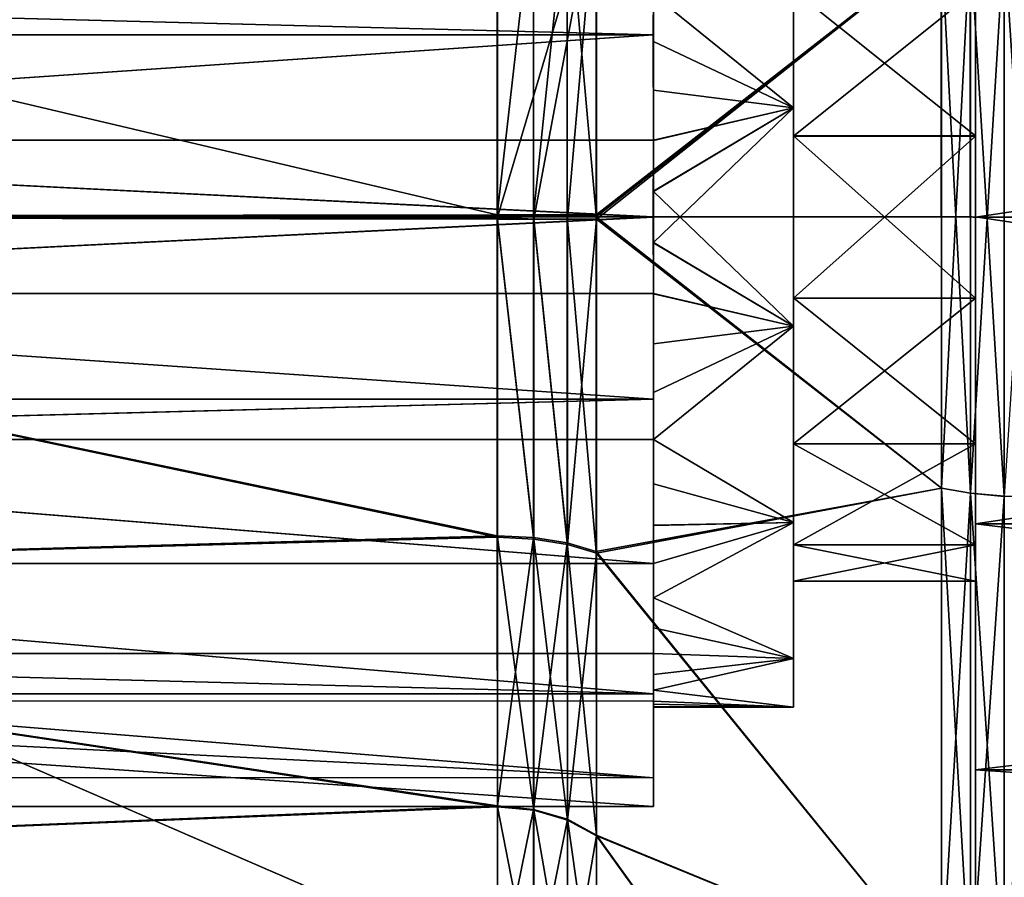
# Model space of a CAD drawing. Extents: x -149 to 149, y -436 to 432.
# Drawn here: x 119 to 126, y -405 to -399 of the extents above; entities that cross this region are included whole.
import ezdxf

# ---------------------------------------------------------------- set-up
doc = ezdxf.new("R2010")
doc.units = 0
doc.header["$MEASUREMENT"] = 0

msp = doc.modelspace()

# ---------------------------------------------------------------- linework, layer by layer
for points in [[(112.104721, -391.376038, 25.225649), (103.192207, -400.166138, 27.005053), (121.017471, -391.388672, 25.196535)], [(121.017471, -391.388672, 25.196535), (103.192207, -400.166138, 27.005053), (147.755997, -400.169861, 26.84749)], [(112.108261, -391.377991, -17.220839), (121.021011, -391.390625, -17.192541), (103.19606, -400.168243, -19.000891)], [(121.021011, -391.390625, -17.192541), (147.759796, -400.171967, -18.847414), (103.19606, -400.168243, -19.000891)], [(121.017471, -391.388672, 25.196535), (147.755997, -400.169861, 26.84749), (129.930222, -391.401337, 25.167322)], [(121.021011, -391.390625, -17.192541), (129.933762, -391.403259, -17.164148), (147.759796, -400.171967, -18.847414)], [(109.693298, -400.16684, 24.081676), (118.519623, -392.495148, 22.525011), (127.346268, -392.50769, 22.496103)], [(109.693298, -400.16684, 24.081676), (127.346268, -392.50769, 22.496103), (144.999573, -400.169769, 23.956842)], [(127.34935, -392.509369, -14.492876), (118.522713, -392.496826, -14.520975), (109.696663, -400.168671, -16.07811)], [(145.002899, -400.1716, -15.956514), (127.34935, -392.509369, -14.492876), (109.696663, -400.168671, -16.07811)], [(111.194611, -397.585693, 9.363422), (122.081886, -400.153717, 9.951985), (122.081818, -397.575195, 9.357424)], [(111.194611, -397.585693, 9.363422), (111.194672, -400.167603, 9.952482), (122.081886, -400.153717, 9.951985)], [(111.195663, -400.168152, -1.949054), (111.195503, -397.586182, -1.359563), (122.08271, -397.588989, -1.360962)], [(111.195663, -400.168152, -1.949054), (122.08271, -397.588989, -1.360962), (122.082878, -400.169037, -1.949553)], [(122.081886, -400.153717, 9.951985), (122.340637, -397.86795, 9.526409), (122.081818, -397.575195, 9.357424)], [(122.789948, -397.790497, -1.771464), (122.082878, -400.169037, -1.949553), (122.08271, -397.588989, -1.360962)], [(122.789948, -397.790497, -1.771464), (122.341713, -400.18399, -1.983671), (122.082878, -400.169037, -1.949553)], [(122.789948, -397.790497, -1.771464), (122.582947, -400.184204, -2.083595), (122.341713, -400.18399, -1.983671)], [(122.788979, -397.768463, 9.765327), (122.581871, -397.829559, 9.618613), (122.789047, -400.153046, 10.244891)], [(122.789948, -397.790497, -1.771464), (122.790092, -400.184631, -2.242525), (122.582947, -400.184204, -2.083595)], [(125.253304, -398.230896, 12.491128), (122.788979, -397.768463, 9.765327), (122.789047, -400.153046, 10.244891)], [(125.254707, -398.231689, -4.488666), (122.790092, -400.184631, -2.242525), (122.789948, -397.790497, -1.771464)], [(122.340714, -400.153625, 9.986078), (122.340637, -397.86795, 9.526409), (122.081886, -400.153717, 9.951985)], [(122.340714, -400.153625, 9.986078), (122.581871, -397.829559, 9.618613), (122.340637, -397.86795, 9.526409)], [(122.58194, -400.153442, 10.08598), (122.581871, -397.829559, 9.618613), (122.340714, -400.153625, 9.986078)], [(122.789047, -400.153046, 10.244891), (122.581871, -397.829559, 9.618613), (122.58194, -400.153442, 10.08598)], [(124.196533, -399.389893, 7.413824), (123.196404, -398.579437, 7.120299), (124.196533, -397.986359, 6.738054)], [(124.196983, -397.986603, 1.264547), (123.196907, -398.579803, 0.882194), (124.197098, -399.390198, 0.588542)], [(124.196617, -399.590179, 6.536294), (124.196533, -399.389893, 7.413824), (124.196533, -397.986359, 6.738054)], [(124.196617, -399.590179, 6.536294), (124.196533, -397.986359, 6.738054), (124.196609, -398.547546, 6.034316)], [(124.197098, -399.390198, 0.588542), (124.196953, -398.547729, 1.968191), (124.196983, -397.986603, 1.264547)], [(125.496536, -397.977478, 8.551729), (140.067581, -400.170044, 9.051044), (125.496597, -400.168823, 9.051712)], [(140.06752, -397.978699, 8.551062), (140.067581, -400.170044, 9.051044), (125.496536, -397.977478, 8.551729)], [(125.49678, -399.590271, 6.536235), (125.496536, -397.977478, 8.551729), (125.496597, -400.168823, 9.051712)], [(125.49678, -399.590271, 6.536235), (125.49678, -398.547668, 6.034257), (125.496536, -397.977478, 8.551729)], [(125.497299, -397.977875, -0.549247), (125.497124, -398.547852, 1.968131), (125.497208, -399.590515, 1.465979)], [(125.497437, -400.169281, -1.049594), (125.497299, -397.977875, -0.549247), (125.497208, -399.590515, 1.465979)], [(125.497437, -400.169281, -1.049594), (140.068283, -397.979095, -0.549914), (125.497299, -397.977875, -0.549247)], [(140.06842, -400.170502, -1.050262), (140.068283, -397.979095, -0.549914), (125.497437, -400.169281, -1.049594)], [(125.70163, -398.173309, 12.743444), (125.96064, -402.171661, 12.776404), (125.960457, -398.165741, 12.776738)], [(125.70327, -402.164825, -4.741346), (125.703087, -398.174133, -4.741014), (125.961922, -398.166534, -4.774329)], [(125.253304, -398.230896, 12.491128), (122.789047, -400.153046, 10.244891), (122.789047, -400.158264, 10.24489)], [(125.253304, -398.230896, 12.491128), (122.789047, -400.158264, 10.24489), (122.789047, -400.163361, 10.24489)], [(125.253304, -398.230896, 12.491128), (122.789047, -400.163361, 10.24489), (122.789047, -400.168549, 10.24489)], [(125.253471, -402.106415, 12.490806), (125.253304, -398.230896, 12.491128), (122.789047, -400.168549, 10.24489)], [(125.254707, -398.231689, -4.488666), (125.25489, -402.107178, -4.488988), (122.790092, -400.184631, -2.242525)], [(125.460403, -398.195496, 12.646042), (125.253304, -398.230896, 12.491128), (125.253471, -402.106415, 12.490806)], [(125.460403, -398.195496, 12.646042), (125.253471, -402.106415, 12.490806), (125.460587, -402.141815, 12.645712)], [(125.462029, -402.142609, -4.643921), (125.254707, -398.231689, -4.488666), (125.461853, -398.196289, -4.643591)], [(125.462029, -402.142609, -4.643921), (125.25489, -402.107178, -4.488988), (125.254707, -398.231689, -4.488666)], [(125.460403, -398.195496, 12.646042), (125.701813, -402.164032, 12.743113), (125.70163, -398.173309, 12.743444)], [(125.460403, -398.195496, 12.646042), (125.460587, -402.141815, 12.645712), (125.701813, -402.164032, 12.743113)], [(125.462029, -402.142609, -4.643921), (125.461853, -398.196289, -4.643591), (125.703087, -398.174133, -4.741014)], [(125.462029, -402.142609, -4.643921), (125.703087, -398.174133, -4.741014), (125.70327, -402.164825, -4.741346)], [(125.70163, -398.173309, 12.743444), (125.701813, -402.164032, 12.743113), (125.96064, -402.171661, 12.776404)], [(123.196327, -398.86731, 8.006691), (111.48381, -398.866333, 8.007227), (112.194572, -398.578491, 7.121004)], [(111.484482, -398.866699, -0.003608), (123.196999, -398.867676, -0.004144), (112.195091, -398.578796, 0.882598)], [(123.196327, -398.86731, 8.006691), (112.194572, -398.578491, 7.121004), (123.196404, -398.579437, 7.120299)], [(112.195091, -398.578796, 0.882598), (123.196999, -398.867676, -0.004144), (123.196907, -398.579803, 0.882194)], [(123.196404, -398.914154, 7.269191), (123.196327, -398.86731, 8.006691), (123.196404, -398.579437, 7.120299)], [(123.196404, -398.914154, 7.269191), (123.196404, -398.579437, 7.120299), (124.196533, -399.389893, 7.413824)], [(123.196907, -398.579803, 0.882194), (123.196938, -398.914673, 0.733247), (124.197098, -399.390198, 0.588542)], [(123.196999, -398.867676, -0.004144), (123.196938, -398.914673, 0.733247), (123.196907, -398.579803, 0.882194)], [(124.196609, -398.547546, 6.034316), (125.49678, -399.590271, 6.536235), (124.196617, -399.590179, 6.536294)], [(125.49678, -398.547668, 6.034257), (125.49678, -399.590271, 6.536235), (124.196609, -398.547546, 6.034316)], [(124.197037, -399.590393, 1.466039), (125.497124, -398.547852, 1.968131), (124.196953, -398.547729, 1.968191)], [(124.197098, -399.390198, 0.588542), (124.197037, -399.590393, 1.466039), (124.196953, -398.547729, 1.968191)], [(125.497208, -399.590515, 1.465979), (125.497124, -398.547852, 1.968131), (124.197037, -399.590393, 1.466039)], [(112.194588, -399.620117, 7.459561), (111.48381, -398.866333, 8.007227), (123.196327, -398.86731, 8.006691)], [(112.195168, -399.620453, 0.543867), (123.196999, -398.867676, -0.004144), (111.484482, -398.866699, -0.003608)], [(123.196411, -399.620941, 7.458756), (112.194588, -399.620117, 7.459561), (123.196327, -398.86731, 8.006691)], [(112.195168, -399.620453, 0.543867), (123.196991, -399.621552, 0.543663), (123.196999, -398.867676, -0.004144)], [(123.196404, -399.262604, 7.382377), (123.196327, -398.86731, 8.006691), (123.196404, -398.914154, 7.269191)], [(123.196411, -399.620941, 7.458756), (123.196327, -398.86731, 8.006691), (123.196404, -399.262604, 7.382377)], [(123.196999, -398.867676, -0.004144), (123.19696, -399.263214, 0.620003), (123.196938, -398.914673, 0.733247)], [(123.196991, -399.621552, 0.543663), (123.19696, -399.263214, 0.620003), (123.196999, -398.867676, -0.004144)], [(123.196404, -399.262604, 7.382377), (123.196404, -398.914154, 7.269191), (124.196533, -399.389893, 7.413824)], [(123.196938, -398.914673, 0.733247), (123.19696, -399.263214, 0.620003), (124.197098, -399.390198, 0.588542)], [(123.196411, -399.620941, 7.458756), (123.196404, -399.262604, 7.382377), (124.196533, -399.389893, 7.413824)], [(123.19696, -399.263214, 0.620003), (123.196991, -399.621552, 0.543663), (124.197098, -399.390198, 0.588542)], [(123.196426, -399.985382, 7.496831), (123.196411, -399.620941, 7.458756), (124.196533, -399.389893, 7.413824)], [(123.196442, -400.351746, 7.4968), (123.196426, -399.985382, 7.496831), (124.196533, -399.389893, 7.413824)], [(124.196609, -400.947693, 7.413694), (123.196442, -400.351746, 7.4968), (124.196533, -399.389893, 7.413824)], [(123.196991, -399.621552, 0.543663), (123.197006, -399.986023, 0.505528), (124.197098, -399.390198, 0.588542)], [(124.197098, -399.390198, 0.588542), (123.197006, -399.986023, 0.505528), (124.197166, -400.947998, 0.588413)], [(124.196671, -400.747528, 6.536198), (124.196609, -400.947693, 7.413694), (124.196533, -399.389893, 7.413824)], [(124.196671, -400.747528, 6.536198), (124.196533, -399.389893, 7.413824), (124.196617, -399.590179, 6.536294)], [(124.197166, -400.947998, 0.588413), (124.197037, -399.590393, 1.466039), (124.197098, -399.390198, 0.588542)], [(123.196373, -400.168671, 8.212708), (111.483856, -400.167694, 8.213245), (112.194588, -399.620117, 7.459561)], [(111.484558, -400.168091, -0.209843), (123.197067, -400.169067, -0.21038), (112.195168, -399.620453, 0.543867)], [(123.196373, -400.168671, 8.212708), (112.194588, -399.620117, 7.459561), (123.196411, -399.620941, 7.458756)], [(112.195168, -399.620453, 0.543867), (123.197067, -400.169067, -0.21038), (123.196991, -399.621552, 0.543663)], [(123.196426, -399.985382, 7.496831), (123.196373, -400.168671, 8.212708), (123.196411, -399.620941, 7.458756)], [(123.197067, -400.169067, -0.21038), (123.197006, -399.986023, 0.505528), (123.196991, -399.621552, 0.543663)], [(124.196617, -399.590179, 6.536294), (125.496834, -400.74762, 6.536139), (124.196671, -400.747528, 6.536198)], [(125.49678, -399.590271, 6.536235), (125.496834, -400.74762, 6.536139), (124.196617, -399.590179, 6.536294)], [(124.19709, -400.747742, 1.465943), (125.497208, -399.590515, 1.465979), (124.197037, -399.590393, 1.466039)], [(124.197166, -400.947998, 0.588413), (124.19709, -400.747742, 1.465943), (124.197037, -399.590393, 1.466039)], [(125.497261, -400.747864, 1.465883), (125.497208, -399.590515, 1.465979), (124.19709, -400.747742, 1.465943)], [(125.496834, -400.74762, 6.536139), (125.49678, -399.590271, 6.536235), (125.496597, -400.168823, 9.051712)], [(125.497437, -400.169281, -1.049594), (125.497208, -399.590515, 1.465979), (125.497261, -400.747864, 1.465883)], [(123.196442, -400.351746, 7.4968), (123.196373, -400.168671, 8.212708), (123.196426, -399.985382, 7.496831)], [(123.197006, -399.986023, 0.505528), (123.197021, -400.352356, 0.505497), (124.197166, -400.947998, 0.588413)], [(123.197067, -400.169067, -0.21038), (123.197021, -400.352356, 0.505497), (123.197006, -399.986023, 0.505528)], [(121.01828, -408.946747, 25.19507), (147.755997, -400.169861, 26.84749), (103.192207, -400.166138, 27.005053)], [(112.10553, -408.957916, 25.224184), (121.01828, -408.946747, 25.19507), (103.192207, -400.166138, 27.005053)], [(121.021812, -408.9487, -17.194006), (103.19606, -400.168243, -19.000891), (147.759796, -400.171967, -18.847414)], [(112.10907, -408.959869, -17.222303), (103.19606, -400.168243, -19.000891), (121.021812, -408.9487, -17.194006)], [(144.999573, -400.169769, 23.956842), (127.34697, -407.829071, 22.494825), (109.693298, -400.16684, 24.081676)], [(127.34697, -407.829071, 22.494825), (118.520317, -407.840118, 22.523733), (109.693298, -400.16684, 24.081676)], [(109.696663, -400.168671, -16.07811), (127.350052, -407.83075, -14.494154), (145.002899, -400.1716, -15.956514)], [(109.696663, -400.168671, -16.07811), (118.523407, -407.841827, -14.522253), (127.350052, -407.83075, -14.494154)], [(111.194672, -400.167603, 9.952482), (122.081886, -400.1586, 9.951984), (122.081886, -400.153717, 9.951985)], [(111.194672, -400.167603, 9.952482), (122.081886, -400.163605, 9.951984), (122.081886, -400.1586, 9.951984)], [(111.194672, -400.167603, 9.952482), (122.081886, -400.168518, 9.951984), (122.081886, -400.163605, 9.951984)], [(111.194672, -400.167603, 9.952482), (122.082031, -402.445831, 9.498837), (122.081886, -400.168518, 9.951984)], [(111.194672, -400.167603, 9.952482), (111.194839, -402.749573, 9.362991), (122.082031, -402.445831, 9.498837)], [(111.195663, -400.168152, -1.949054), (122.082878, -400.178955, -1.949554), (122.082878, -400.183868, -1.949554)], [(111.195663, -400.168152, -1.949054), (122.082878, -400.17395, -1.949553), (122.082878, -400.178955, -1.949554)], [(111.195663, -400.168152, -1.949054), (122.082878, -400.169037, -1.949553), (122.082878, -400.17395, -1.949553)], [(111.195663, -400.168152, -1.949054), (122.082878, -400.183868, -1.949554), (122.082947, -402.456512, -1.492486)], [(111.19574, -402.750061, -1.359993), (111.195663, -400.168152, -1.949054), (122.082947, -402.456512, -1.492486)], [(112.194641, -400.715454, 7.45947), (111.483856, -400.167694, 8.213245), (123.196373, -400.168671, 8.212708)], [(112.195221, -400.71579, 0.543776), (123.197067, -400.169067, -0.21038), (111.484558, -400.168091, -0.209843)], [(123.196457, -400.716187, 7.458665), (112.194641, -400.715454, 7.45947), (123.196373, -400.168671, 8.212708)], [(112.195221, -400.71579, 0.543776), (123.197037, -400.716797, 0.543572), (123.197067, -400.169067, -0.21038)], [(121.01828, -408.946747, 25.19507), (129.93103, -408.935608, 25.165861), (147.755997, -400.169861, 26.84749)], [(121.021812, -408.9487, -17.194006), (147.759796, -400.171967, -18.847414), (129.934555, -408.937531, -17.165609)], [(122.081886, -400.153717, 9.951985), (122.340714, -400.15863, 9.986078), (122.340714, -400.153625, 9.986078)], [(122.081886, -400.1586, 9.951984), (122.340714, -400.15863, 9.986078), (122.081886, -400.153717, 9.951985)], [(122.081886, -400.163605, 9.951984), (122.340714, -400.15863, 9.986078), (122.081886, -400.1586, 9.951984)], [(122.340714, -400.163513, 9.986077), (122.340714, -400.15863, 9.986078), (122.081886, -400.163605, 9.951984)], [(122.340714, -400.168518, 9.986076), (122.340714, -400.163513, 9.986077), (122.081886, -400.168518, 9.951984)], [(122.081886, -400.168518, 9.951984), (122.340714, -400.163513, 9.986077), (122.081886, -400.163605, 9.951984)], [(122.082031, -402.445831, 9.498837), (122.340858, -402.458832, 9.530327), (122.081886, -400.168518, 9.951984)], [(122.081886, -400.168518, 9.951984), (122.340858, -402.458832, 9.530327), (122.340714, -400.168518, 9.986076)], [(122.082878, -400.169037, -1.949553), (122.341713, -400.18399, -1.983671), (122.082878, -400.17395, -1.949553)], [(122.082878, -400.17395, -1.949553), (122.341713, -400.18399, -1.983671), (122.082878, -400.178955, -1.949554)], [(122.082878, -400.178955, -1.949554), (122.341713, -400.18399, -1.983671), (122.082878, -400.183868, -1.949554)], [(122.341713, -400.18399, -1.983671), (122.341782, -402.469666, -1.524002), (122.082878, -400.183868, -1.949554)], [(122.082878, -400.183868, -1.949554), (122.341782, -402.469666, -1.524002), (122.082947, -402.456512, -1.492486)], [(122.340714, -400.153625, 9.986078), (122.58194, -400.158447, 10.085979), (122.58194, -400.153442, 10.08598)], [(122.340714, -400.15863, 9.986078), (122.58194, -400.158447, 10.085979), (122.340714, -400.153625, 9.986078)], [(122.340714, -400.163513, 9.986077), (122.58194, -400.158447, 10.085979), (122.340714, -400.15863, 9.986078)], [(122.58194, -400.163544, 10.085979), (122.58194, -400.158447, 10.085979), (122.340714, -400.163513, 9.986077)], [(122.340714, -400.168518, 9.986076), (122.58194, -400.163544, 10.085979), (122.340714, -400.163513, 9.986077)], [(122.58194, -400.168549, 10.085979), (122.58194, -400.163544, 10.085979), (122.340714, -400.168518, 9.986076)], [(122.340714, -400.168518, 9.986076), (122.582077, -402.49707, 9.622625), (122.58194, -400.168549, 10.085979)], [(122.340858, -402.458832, 9.530327), (122.582077, -402.49707, 9.622625), (122.340714, -400.168518, 9.986076)], [(122.582947, -400.184204, -2.083595), (122.583023, -402.508087, -1.616228), (122.341713, -400.18399, -1.983671)], [(122.341713, -400.18399, -1.983671), (122.583023, -402.508087, -1.616228), (122.341782, -402.469666, -1.524002)], [(122.789047, -400.153046, 10.244891), (122.58194, -400.158447, 10.085979), (122.789047, -400.158264, 10.24489)], [(122.58194, -400.153442, 10.08598), (122.58194, -400.158447, 10.085979), (122.789047, -400.153046, 10.244891)], [(122.789047, -400.158264, 10.24489), (122.58194, -400.158447, 10.085979), (122.789047, -400.163361, 10.24489)], [(122.789047, -400.163361, 10.24489), (122.58194, -400.158447, 10.085979), (122.58194, -400.163544, 10.085979)], [(122.789047, -400.168549, 10.24489), (122.789047, -400.163361, 10.24489), (122.58194, -400.168549, 10.085979)], [(122.789047, -400.163361, 10.24489), (122.58194, -400.163544, 10.085979), (122.58194, -400.168549, 10.085979)], [(122.7892, -402.557983, 9.769429), (122.789047, -400.168549, 10.24489), (122.58194, -400.168549, 10.085979)], [(122.58194, -400.168549, 10.085979), (122.582077, -402.49707, 9.622625), (122.7892, -402.557983, 9.769429)], [(122.790092, -400.184631, -2.242525), (122.583023, -402.508087, -1.616228), (122.582947, -400.184204, -2.083595)], [(122.790161, -402.569214, -1.762962), (122.583023, -402.508087, -1.616228), (122.790092, -400.184631, -2.242525)], [(125.253471, -402.106415, 12.490806), (122.789047, -400.168549, 10.24489), (122.7892, -402.557983, 9.769429)], [(125.25489, -402.107178, -4.488988), (122.790161, -402.569214, -1.762962), (122.790092, -400.184631, -2.242525)], [(123.196457, -400.716187, 7.458665), (123.196373, -400.168671, 8.212708), (123.196442, -400.351746, 7.4968)], [(123.197067, -400.169067, -0.21038), (123.197037, -400.716797, 0.543572), (123.197021, -400.352356, 0.505497)], [(140.067581, -400.170044, 9.051044), (140.067719, -402.36145, 8.550696), (125.496597, -400.168823, 9.051712)], [(125.496597, -400.168823, 9.051712), (140.067719, -402.36145, 8.550696), (125.496742, -402.360229, 8.551364)], [(125.496834, -400.74762, 6.536139), (125.496597, -400.168823, 9.051712), (125.496742, -402.360229, 8.551364)], [(125.497498, -402.360657, -0.549612), (125.497437, -400.169281, -1.049594), (125.497261, -400.747864, 1.465883)], [(125.497498, -402.360657, -0.549612), (140.06842, -400.170502, -1.050262), (125.497437, -400.169281, -1.049594)], [(140.068481, -402.361877, -0.55028), (140.06842, -400.170502, -1.050262), (125.497498, -402.360657, -0.549612)], [(123.196457, -400.716187, 7.458665), (123.196442, -400.351746, 7.4968), (124.196609, -400.947693, 7.413694)], [(123.197021, -400.352356, 0.505497), (123.197037, -400.716797, 0.543572), (124.197166, -400.947998, 0.588413)], [(123.196449, -401.470062, 8.006474), (111.483932, -401.469086, 8.00701), (112.194641, -400.715454, 7.45947)], [(111.484596, -401.469452, -0.003825), (123.197113, -401.470428, -0.004362), (112.195221, -400.71579, 0.543776)], [(123.196449, -401.470062, 8.006474), (112.194641, -400.715454, 7.45947), (123.196457, -400.716187, 7.458665)], [(112.195221, -400.71579, 0.543776), (123.197113, -401.470428, -0.004362), (123.197037, -400.716797, 0.543572)], [(123.196487, -401.074524, 7.382325), (123.196449, -401.470062, 8.006474), (123.196457, -400.716187, 7.458665)], [(123.196487, -401.074524, 7.382325), (123.196457, -400.716187, 7.458665), (124.196609, -400.947693, 7.413694)], [(123.197037, -400.716797, 0.543572), (123.197052, -401.075134, 0.619952), (124.197166, -400.947998, 0.588413)], [(123.197113, -401.470428, -0.004362), (123.197052, -401.075134, 0.619952), (123.197037, -400.716797, 0.543572)], [(124.196762, -401.790161, 6.034046), (124.196609, -400.947693, 7.413694), (124.196671, -400.747528, 6.536198)], [(124.196671, -400.747528, 6.536198), (125.496933, -401.790283, 6.033986), (124.196762, -401.790161, 6.034046)], [(125.496834, -400.74762, 6.536139), (125.496933, -401.790283, 6.033986), (124.196671, -400.747528, 6.536198)], [(124.197098, -401.790344, 1.967921), (125.497261, -400.747864, 1.465883), (124.19709, -400.747742, 1.465943)], [(124.197182, -402.351563, 1.264183), (124.197098, -401.790344, 1.967921), (124.19709, -400.747742, 1.465943)], [(124.197182, -402.351563, 1.264183), (124.19709, -400.747742, 1.465943), (124.197166, -400.947998, 0.588413)], [(125.497269, -401.790466, 1.967861), (125.497261, -400.747864, 1.465883), (124.197098, -401.790344, 1.967921)], [(125.496933, -401.790283, 6.033986), (125.496834, -400.74762, 6.536139), (125.496742, -402.360229, 8.551364)], [(125.497498, -402.360657, -0.549612), (125.497261, -400.747864, 1.465883), (125.497269, -401.790466, 1.967861)], [(123.19651, -401.423096, 7.269082), (123.196487, -401.074524, 7.382325), (124.196609, -400.947693, 7.413694)], [(123.196533, -401.757935, 7.120134), (123.19651, -401.423096, 7.269082), (124.196609, -400.947693, 7.413694)], [(124.196716, -402.351318, 6.73769), (123.196533, -401.757935, 7.120134), (124.196609, -400.947693, 7.413694)], [(123.197052, -401.075134, 0.619952), (123.197052, -401.423584, 0.733137), (124.197166, -400.947998, 0.588413)], [(124.197166, -400.947998, 0.588413), (123.197052, -401.758331, 0.882029), (124.197182, -402.351563, 1.264183)], [(123.197052, -401.423584, 0.733137), (123.197052, -401.758331, 0.882029), (124.197166, -400.947998, 0.588413)], [(124.196762, -401.790161, 6.034046), (124.196716, -402.351318, 6.73769), (124.196609, -400.947693, 7.413694)], [(123.19651, -401.423096, 7.269082), (123.196449, -401.470062, 8.006474), (123.196487, -401.074524, 7.382325)], [(123.197113, -401.470428, -0.004362), (123.197052, -401.423584, 0.733137), (123.197052, -401.075134, 0.619952)], [(112.194717, -401.757111, 7.120739), (111.483932, -401.469086, 8.00701), (123.196449, -401.470062, 8.006474)], [(112.195236, -401.757416, 0.882333), (123.197113, -401.470428, -0.004362), (111.484596, -401.469452, -0.003825)], [(123.196533, -401.757935, 7.120134), (112.194717, -401.757111, 7.120739), (123.196449, -401.470062, 8.006474)], [(112.195236, -401.757416, 0.882333), (123.197052, -401.758331, 0.882029), (123.197113, -401.470428, -0.004362)], [(123.196533, -401.757935, 7.120134), (123.196449, -401.470062, 8.006474), (123.19651, -401.423096, 7.269082)], [(123.197113, -401.470428, -0.004362), (123.197052, -401.758331, 0.882029), (123.197052, -401.423584, 0.733137)], [(123.196548, -402.644226, 7.408098), (111.484039, -402.64325, 7.408635), (112.194717, -401.757111, 7.120739)], [(111.484596, -402.643585, 0.594355), (123.197121, -402.644562, 0.593818), (112.195236, -401.757416, 0.882333)], [(123.196548, -402.644226, 7.408098), (112.194717, -401.757111, 7.120739), (123.196533, -401.757935, 7.120134)], [(112.195236, -401.757416, 0.882333), (123.197121, -402.644562, 0.593818), (123.197052, -401.758331, 0.882029)], [(123.196564, -402.075073, 6.936785), (123.196533, -401.757935, 7.120134), (124.196716, -402.351318, 6.73769)], [(123.196548, -402.644226, 7.408098), (123.196533, -401.757935, 7.120134), (123.196564, -402.075073, 6.936785)], [(123.197052, -401.758331, 0.882029), (123.197052, -402.075562, 1.065326), (124.197182, -402.351563, 1.264183)], [(123.197121, -402.644562, 0.593818), (123.197052, -402.075562, 1.065326), (123.197052, -401.758331, 0.882029)], [(124.196869, -402.511719, 5.129169), (124.196716, -402.351318, 6.73769), (124.196762, -401.790161, 6.034046)], [(124.196762, -401.790161, 6.034046), (125.497032, -402.51181, 5.129109), (124.196869, -402.511719, 5.129169)], [(125.496933, -401.790283, 6.033986), (125.497032, -402.51181, 5.129109), (124.196762, -401.790161, 6.034046)], [(124.197052, -402.51181, 2.872677), (125.497269, -401.790466, 1.967861), (124.197098, -401.790344, 1.967921)], [(124.197182, -402.351563, 1.264183), (124.197052, -402.51181, 2.872677), (124.197098, -401.790344, 1.967921)], [(125.497223, -402.511932, 2.872618), (125.497269, -401.790466, 1.967861), (124.197052, -402.51181, 2.872677)], [(125.496941, -404.117615, 7.149736), (125.496933, -401.790283, 6.033986), (125.496742, -402.360229, 8.551364)], [(125.497032, -402.51181, 5.129109), (125.496933, -401.790283, 6.033986), (125.496941, -404.117615, 7.149736)], [(125.497467, -404.11792, 0.851722), (125.497269, -401.790466, 1.967861), (125.497223, -402.511932, 2.872618)], [(125.497467, -404.11792, 0.851722), (125.497498, -402.360657, -0.549612), (125.497269, -401.790466, 1.967861)], [(125.253769, -405.598236, 10.808997), (125.253471, -402.106415, 12.490806), (122.7892, -402.557983, 9.769429)], [(125.25489, -402.107178, -4.488988), (125.254913, -405.598846, -2.807762), (122.790161, -402.569214, -1.762962)], [(123.196587, -402.371521, 6.721432), (123.196548, -402.644226, 7.408098), (123.196564, -402.075073, 6.936785)], [(123.196587, -402.371521, 6.721432), (123.196564, -402.075073, 6.936785), (124.196716, -402.351318, 6.73769)], [(123.197052, -402.075562, 1.065326), (123.197052, -402.371979, 1.280729), (124.197182, -402.351563, 1.264183)], [(123.197121, -402.644562, 0.593818), (123.197052, -402.371979, 1.280729), (123.197052, -402.075562, 1.065326)], [(125.460587, -402.141815, 12.645712), (125.253471, -402.106415, 12.490806), (125.253769, -405.598236, 10.808997)], [(125.462051, -405.697998, -2.931996), (125.254913, -405.598846, -2.807762), (125.25489, -402.107178, -4.488988)], [(125.462051, -405.697998, -2.931996), (125.25489, -402.107178, -4.488988), (125.462029, -402.142609, -4.643921)], [(125.460587, -402.141815, 12.645712), (125.253769, -405.598236, 10.808997), (125.460892, -405.697357, 10.933195)], [(125.460587, -402.141815, 12.645712), (125.702118, -405.759674, 11.01129), (125.701813, -402.164032, 12.743113)], [(125.460587, -402.141815, 12.645712), (125.460892, -405.697357, 10.933195), (125.702118, -405.759674, 11.01129)], [(125.462051, -405.697998, -2.931996), (125.462029, -402.142609, -4.643921), (125.70327, -402.164825, -4.741346)], [(125.462051, -405.697998, -2.931996), (125.70327, -402.164825, -4.741346), (125.703293, -405.760315, -3.010123)], [(125.701813, -402.164032, 12.743113), (125.702118, -405.759674, 11.01129), (125.96064, -402.171661, 12.776404)], [(125.702118, -405.759674, 11.01129), (125.960953, -405.780914, 11.037979), (125.96064, -402.171661, 12.776404)], [(123.196632, -402.643982, 6.476377), (123.196548, -402.644226, 7.408098), (123.196587, -402.371521, 6.721432)], [(123.196632, -402.643982, 6.476377), (123.196587, -402.371521, 6.721432), (124.196716, -402.351318, 6.73769)], [(123.196663, -402.889008, 6.203922), (123.196632, -402.643982, 6.476377), (124.196716, -402.351318, 6.73769)], [(124.196869, -403.322693, 5.519651), (123.196663, -402.889008, 6.203922), (124.196716, -402.351318, 6.73769)], [(124.197182, -402.351563, 1.264183), (123.197029, -402.889435, 1.798153), (124.197128, -403.322845, 2.482059)], [(123.197037, -402.644409, 1.525738), (123.197029, -402.889435, 1.798153), (124.197182, -402.351563, 1.264183)], [(123.197052, -402.371979, 1.280729), (123.197037, -402.644409, 1.525738), (124.197182, -402.351563, 1.264183)], [(123.197121, -402.644562, 0.593818), (123.197037, -402.644409, 1.525738), (123.197052, -402.371979, 1.280729)], [(124.196869, -403.322693, 5.519651), (124.196716, -402.351318, 6.73769), (124.196869, -402.511719, 5.129169)], [(124.197182, -402.351563, 1.264183), (124.197128, -403.322845, 2.482059), (124.197052, -402.51181, 2.872677)], [(125.496742, -402.360229, 8.551364), (140.067917, -404.118835, 7.149069), (125.496941, -404.117615, 7.149736)], [(140.067719, -402.36145, 8.550696), (140.067917, -404.118835, 7.149069), (125.496742, -402.360229, 8.551364)], [(125.497467, -404.11792, 0.851722), (140.068481, -402.361877, -0.55028), (125.497498, -402.360657, -0.549612)], [(140.068451, -404.119141, 0.851055), (140.068481, -402.361877, -0.55028), (125.497467, -404.11792, 0.851722)], [(111.194839, -402.749573, 9.362991), (122.082222, -404.376434, 8.208708), (122.082031, -402.445831, 9.498837)], [(111.19574, -402.750061, -1.359993), (122.082947, -402.456512, -1.492486), (122.082916, -404.382019, -0.201779)], [(122.082222, -404.376434, 8.208708), (122.340858, -402.458832, 9.530327), (122.082031, -402.445831, 9.498837)], [(122.341057, -404.400543, 8.232798), (122.340858, -402.458832, 9.530327), (122.082222, -404.376434, 8.208708)], [(122.082947, -402.456512, -1.492486), (122.341759, -404.406128, -0.225796), (122.082916, -404.382019, -0.201779)], [(122.341782, -402.469666, -1.524002), (122.341759, -404.406128, -0.225796), (122.082947, -402.456512, -1.492486)], [(122.341057, -404.400543, 8.232798), (122.582077, -402.49707, 9.622625), (122.340858, -402.458832, 9.530327)], [(122.582283, -404.471191, 8.303391), (122.582077, -402.49707, 9.622625), (122.341057, -404.400543, 8.232798)], [(122.341782, -402.469666, -1.524002), (122.583, -404.47699, -0.296422), (122.341759, -404.406128, -0.225796)], [(122.583023, -402.508087, -1.616228), (122.583, -404.47699, -0.296422), (122.341782, -402.469666, -1.524002)], [(122.7892, -402.557983, 9.769429), (122.582077, -402.49707, 9.622625), (122.789413, -404.583618, 8.415785)], [(122.789413, -404.583618, 8.415785), (122.582077, -402.49707, 9.622625), (122.582283, -404.471191, 8.303391)], [(122.790161, -402.569214, -1.762962), (122.583, -404.47699, -0.296422), (122.583023, -402.508087, -1.616228)], [(124.196869, -402.511719, 5.129169), (125.497139, -402.769409, 4.000842), (124.196983, -402.769287, 4.000902)], [(125.497032, -402.51181, 5.129109), (125.497139, -402.769409, 4.000842), (124.196869, -402.511719, 5.129169)], [(124.197006, -403.669403, 4.000826), (124.196869, -402.511719, 5.129169), (124.196983, -402.769287, 4.000902)], [(124.197006, -403.669403, 4.000826), (124.196869, -403.322693, 5.519651), (124.196869, -402.511719, 5.129169)], [(124.196983, -402.769287, 4.000902), (125.497223, -402.511932, 2.872618), (124.197052, -402.51181, 2.872677)], [(124.197128, -403.322845, 2.482059), (124.196983, -402.769287, 4.000902), (124.197052, -402.51181, 2.872677)], [(125.497139, -402.769409, 4.000842), (125.497223, -402.511932, 2.872618), (124.196983, -402.769287, 4.000902)], [(125.497147, -405.093048, 5.124494), (125.497032, -402.51181, 5.129109), (125.496941, -404.117615, 7.149736)], [(125.497147, -405.093048, 5.124494), (125.497139, -402.769409, 4.000842), (125.497032, -402.51181, 5.129109)], [(125.497337, -405.09314, 2.876803), (125.497223, -402.511932, 2.872618), (125.497139, -402.769409, 4.000842)], [(125.497467, -404.11792, 0.851722), (125.497223, -402.511932, 2.872618), (125.497337, -405.09314, 2.876803)], [(122.790154, -404.589508, -0.408655), (122.583, -404.47699, -0.296422), (122.790161, -402.569214, -1.762962)], [(125.253769, -405.598236, 10.808997), (122.7892, -402.557983, 9.769429), (122.789413, -404.583618, 8.415785)], [(125.254913, -405.598846, -2.807762), (122.790154, -404.589508, -0.408655), (122.790161, -402.569214, -1.762962)], [(111.484039, -402.64325, 7.408635), (123.196548, -402.644226, 7.408098), (112.19471, -402.643372, 6.476982)], [(111.484161, -403.574921, 6.476937), (112.19471, -402.643372, 6.476982), (123.196671, -403.575897, 6.4764)], [(123.197083, -403.576111, 1.52536), (112.195122, -402.643585, 1.525942), (111.484573, -403.575134, 1.525897)], [(112.195122, -402.643585, 1.525942), (123.197121, -402.644562, 0.593818), (111.484596, -402.643585, 0.594355)], [(123.196671, -403.575897, 6.4764), (112.19471, -402.643372, 6.476982), (123.196632, -402.643982, 6.476377)], [(112.19471, -402.643372, 6.476982), (123.196548, -402.644226, 7.408098), (123.196632, -402.643982, 6.476377)], [(112.195122, -402.643585, 1.525942), (123.197037, -402.644409, 1.525738), (123.197121, -402.644562, 0.593818)], [(123.197037, -402.644409, 1.525738), (112.195122, -402.643585, 1.525942), (123.197083, -403.576111, 1.52536)], [(123.196671, -403.575897, 6.4764), (123.196632, -402.643982, 6.476377), (123.196663, -402.889008, 6.203922)], [(123.197083, -403.576111, 1.52536), (123.197029, -402.889435, 1.798153), (123.197037, -402.644409, 1.525738)], [(111.194839, -402.749573, 9.362991), (111.195084, -404.82019, 7.711606), (122.082222, -404.376434, 8.208708)], [(111.195686, -404.820557, 0.291047), (111.19574, -402.750061, -1.359993), (122.082916, -404.382019, -0.201779)], [(124.197128, -403.322845, 2.482059), (124.197006, -403.669403, 4.000826), (124.196983, -402.769287, 4.000902)], [(125.497337, -405.09314, 2.876803), (125.497139, -402.769409, 4.000842), (125.497147, -405.093048, 5.124494)], [(123.196701, -403.104462, 5.907466), (123.196663, -402.889008, 6.203922), (124.196869, -403.322693, 5.519651)], [(123.196701, -403.104462, 5.907466), (123.196671, -403.575897, 6.4764), (123.196663, -402.889008, 6.203922)], [(123.197029, -402.889435, 1.798153), (123.197021, -403.104736, 2.094573), (124.197128, -403.322845, 2.482059)], [(123.197083, -403.576111, 1.52536), (123.197021, -403.104736, 2.094573), (123.197029, -402.889435, 1.798153)], [(123.196732, -403.287811, 5.590209), (123.196671, -403.575897, 6.4764), (123.196701, -403.104462, 5.907466)], [(123.196732, -403.287811, 5.590209), (123.196701, -403.104462, 5.907466), (124.196869, -403.322693, 5.519651)], [(123.197021, -403.104736, 2.094573), (123.196999, -403.288055, 2.411699), (124.197128, -403.322845, 2.482059)], [(123.197083, -403.576111, 1.52536), (123.196999, -403.288055, 2.411699), (123.197021, -403.104736, 2.094573)], [(111.484161, -403.574921, 6.476937), (123.196671, -403.575897, 6.4764), (112.194923, -403.287079, 5.590714)], [(111.484283, -404.173248, 5.302735), (112.194923, -403.287079, 5.590714), (123.1968, -404.174225, 5.302198)], [(111.484497, -404.17337, 2.699999), (123.197006, -404.174347, 2.699462), (112.195183, -403.287231, 2.412103)], [(111.484573, -403.575134, 1.525897), (112.195183, -403.287231, 2.412103), (123.197083, -403.576111, 1.52536)], [(123.1968, -404.174225, 5.302198), (112.194923, -403.287079, 5.590714), (123.196732, -403.287811, 5.590209)], [(112.194923, -403.287079, 5.590714), (123.196671, -403.575897, 6.4764), (123.196732, -403.287811, 5.590209)], [(123.197083, -403.576111, 1.52536), (112.195183, -403.287231, 2.412103), (123.196999, -403.288055, 2.411699)], [(112.195183, -403.287231, 2.412103), (123.197006, -404.174347, 2.699462), (123.196999, -403.288055, 2.411699)], [(123.19677, -403.436737, 5.255354), (123.196732, -403.287811, 5.590209), (124.196869, -403.322693, 5.519651)], [(123.1968, -404.174225, 5.302198), (123.196732, -403.287811, 5.590209), (123.19677, -403.436737, 5.255354)], [(123.196999, -403.288055, 2.411699), (123.196983, -403.436951, 2.74653), (124.197128, -403.322845, 2.482059)], [(123.197006, -404.174347, 2.699462), (123.196983, -403.436951, 2.74653), (123.196999, -403.288055, 2.411699)], [(123.1968, -403.550079, 4.906799), (123.19677, -403.436737, 5.255354), (124.196869, -403.322693, 5.519651)], [(124.197006, -403.669403, 4.000826), (123.1968, -403.550079, 4.906799), (124.196869, -403.322693, 5.519651)], [(124.197128, -403.322845, 2.482059), (123.196953, -403.55014, 3.095065), (124.197006, -403.669403, 4.000826)], [(123.196983, -403.436951, 2.74653), (123.196953, -403.55014, 3.095065), (124.197128, -403.322845, 2.482059)], [(123.1968, -404.174225, 5.302198), (123.19677, -403.436737, 5.255354), (123.1968, -403.550079, 4.906799)], [(123.197006, -404.174347, 2.699462), (123.196953, -403.55014, 3.095065), (123.196983, -403.436951, 2.74653)], [(123.196838, -403.626404, 4.548347), (123.1968, -403.550079, 4.906799), (124.197006, -403.669403, 4.000826)], [(123.196838, -403.626404, 4.548347), (123.1968, -404.174225, 5.302198), (123.1968, -403.550079, 4.906799)], [(123.196953, -403.55014, 3.095065), (123.19693, -403.626434, 3.453405), (124.197006, -403.669403, 4.000826)], [(123.197006, -404.174347, 2.699462), (123.19693, -403.626434, 3.453405), (123.196953, -403.55014, 3.095065)], [(111.484283, -404.173248, 5.302735), (123.1968, -404.174225, 5.302198), (112.195023, -403.625763, 4.549051)], [(111.484413, -404.379425, 4.00135), (112.195023, -403.625763, 4.549051), (123.196907, -404.380402, 4.000813)], [(111.484413, -404.379425, 4.00135), (123.196907, -404.380402, 4.000813), (112.195107, -403.625824, 3.453709)], [(111.484497, -404.17337, 2.699999), (112.195107, -403.625824, 3.453709), (123.197006, -404.174347, 2.699462)], [(123.196907, -404.380402, 4.000813), (112.195023, -403.625763, 4.549051), (123.196838, -403.626404, 4.548347)], [(112.195023, -403.625763, 4.549051), (123.1968, -404.174225, 5.302198), (123.196838, -403.626404, 4.548347)], [(123.197006, -404.174347, 2.699462), (112.195107, -403.625824, 3.453709), (123.19693, -403.626434, 3.453405)], [(112.195107, -403.625824, 3.453709), (123.196907, -404.380402, 4.000813), (123.19693, -403.626434, 3.453405)], [(123.196854, -403.650116, 4.366621), (123.196838, -403.626404, 4.548347), (124.197006, -403.669403, 4.000826)], [(123.196907, -404.380402, 4.000813), (123.196838, -403.626404, 4.548347), (123.196854, -403.650116, 4.366621)], [(123.196869, -403.66452, 4.183996), (123.196854, -403.650116, 4.366621), (124.197006, -403.669403, 4.000826)], [(123.196907, -404.380402, 4.000813), (123.196854, -403.650116, 4.366621), (123.196869, -403.66452, 4.183996)], [(123.196907, -403.650146, 3.635127), (123.196899, -403.66452, 3.817749), (124.197006, -403.669403, 4.000826)], [(123.196907, -404.380402, 4.000813), (123.196899, -403.66452, 3.817749), (123.196907, -403.650146, 3.635127)], [(123.19693, -403.626434, 3.453405), (123.196907, -403.650146, 3.635127), (124.197006, -403.669403, 4.000826)], [(123.196907, -404.380402, 4.000813), (123.196907, -403.650146, 3.635127), (123.19693, -403.626434, 3.453405)], [(123.196877, -403.669312, 4.000873), (123.196869, -403.66452, 4.183996), (124.197006, -403.669403, 4.000826)], [(123.196907, -404.380402, 4.000813), (123.196869, -403.66452, 4.183996), (123.196877, -403.669312, 4.000873)], [(123.196899, -403.66452, 3.817749), (123.196877, -403.669312, 4.000873), (124.197006, -403.669403, 4.000826)], [(123.196907, -404.380402, 4.000813), (123.196877, -403.669312, 4.000873), (123.196899, -403.66452, 3.817749)], [(125.496941, -404.117615, 7.149736), (140.06813, -405.094269, 5.123826), (125.497147, -405.093048, 5.124494)], [(140.067917, -404.118835, 7.149069), (140.06813, -405.094269, 5.123826), (125.496941, -404.117615, 7.149736)], [(125.497337, -405.09314, 2.876803), (140.068451, -404.119141, 0.851055), (125.497467, -404.11792, 0.851722)], [(140.068329, -405.09436, 2.876135), (140.068451, -404.119141, 0.851055), (125.497337, -405.09314, 2.876803)], [(111.195084, -404.82019, 7.711606), (122.082443, -405.666473, 6.278051), (122.082222, -404.376434, 8.208708)], [(111.195686, -404.820557, 0.291047), (122.082916, -404.382019, -0.201779), (122.082817, -405.668091, 1.726863)], [(122.082443, -405.666473, 6.278051), (122.341057, -404.400543, 8.232798), (122.082222, -404.376434, 8.208708)], [(122.341278, -405.697998, 6.291039), (122.341057, -404.400543, 8.232798), (122.082443, -405.666473, 6.278051)], [(122.082916, -404.382019, -0.201779), (122.34166, -405.699615, 1.713847), (122.082817, -405.668091, 1.726863)], [(122.341759, -404.406128, -0.225796), (122.34166, -405.699615, 1.713847), (122.082916, -404.382019, -0.201779)], [(122.341278, -405.697998, 6.291039), (122.582283, -404.471191, 8.303391), (122.341057, -404.400543, 8.232798)], [(122.341759, -404.406128, -0.225796), (122.582901, -405.791962, 1.675723), (122.34166, -405.699615, 1.713847)], [(122.583, -404.47699, -0.296422), (122.582901, -405.791962, 1.675723), (122.341759, -404.406128, -0.225796)], [(122.582497, -405.790344, 6.329225), (122.582283, -404.471191, 8.303391), (122.341278, -405.697998, 6.291039)], [(122.789413, -404.583618, 8.415785), (122.582283, -404.471191, 8.303391), (122.789642, -405.937164, 6.390111)], [(122.789642, -405.937164, 6.390111), (122.582283, -404.471191, 8.303391), (122.582497, -405.790344, 6.329225)], [(122.790154, -404.589508, -0.408655), (122.582901, -405.791962, 1.675723), (122.583, -404.47699, -0.296422)], [(122.790039, -405.938904, 1.614893), (122.582901, -405.791962, 1.675723), (122.790154, -404.589508, -0.408655)], [(125.254143, -408.014679, 7.778804), (122.789413, -404.583618, 8.415785), (122.789642, -405.937164, 6.390111)], [(125.254143, -408.014679, 7.778804), (125.253769, -405.598236, 10.808997), (122.789413, -404.583618, 8.415785)], [(125.254768, -408.015045, 0.222028), (122.790039, -405.938904, 1.614893), (122.790154, -404.589508, -0.408655)], [(125.254913, -405.598846, -2.807762), (125.254768, -408.015045, 0.222028), (122.790154, -404.589508, -0.408655)], [(111.195084, -404.82019, 7.711606), (111.195328, -405.96936, 5.325401), (122.082443, -405.666473, 6.278051)], [(111.195549, -405.969482, 2.677059), (111.195686, -404.820557, 0.291047), (122.082817, -405.668091, 1.726863)]]:
    msp.add_3dface(points)

doc.saveas('drawing.dxf')
